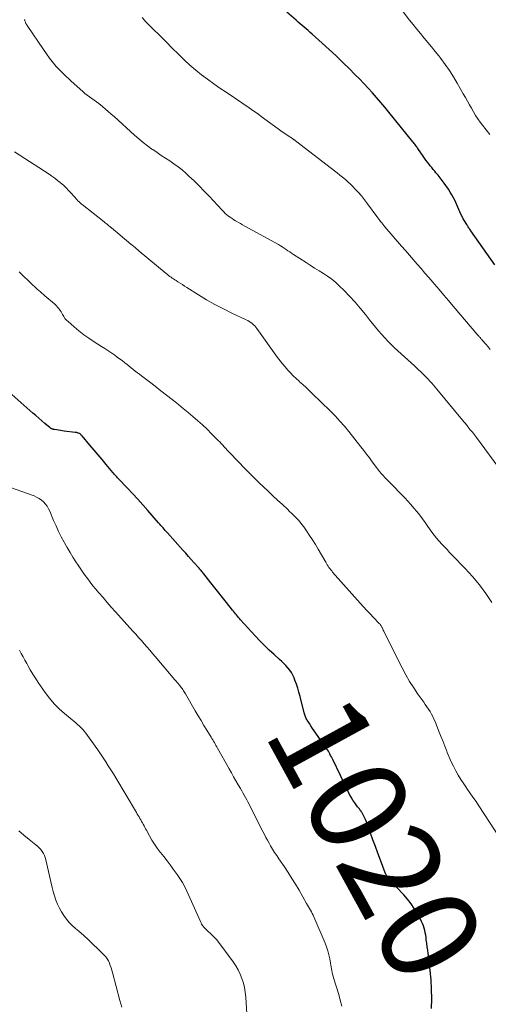
# Model space of a CAD drawing. Units: feet. Extents: x 1959993 to 1964319, y 500000 to 505000.
# Drawn here: x 1961252 to 1961348, y 500447 to 500650 of the extents above; entities that cross this region are included whole.
import ezdxf
from ezdxf.enums import TextEntityAlignment as Align

# ---------------------------------------------------------------- set-up
doc = ezdxf.new("R2010")
doc.units = ezdxf.units.FT
doc.header["$LTSCALE"] = 100
doc.header["$MEASUREMENT"] = 0
for name, color, linetype, lineweight in [('CONTOUR INDEX', 32, 'Continuous', 25), ('CONTOUR INDEX LABEL', 7, 'Continuous', 15), ('CONTOUR INTERMEDIATE', 40, 'Continuous', 15)]:
    doc.layers.add(name, color=color, linetype=linetype, lineweight=lineweight)
doc.styles.add('slant', font='romans.shx', dxfattribs={"oblique": 14.999978})

msp = doc.modelspace()

# ---------------------------------------------------------------- linework, layer by layer
at = {"layer": 'CONTOUR INDEX', "flags": 128}
for points, elevation in [([(1961349.76, 500599.14), (1961344.83, 500606.14), (1961344.72, 500606.29), (1961344.61, 500606.45), (1961344.5, 500606.61), (1961344.39, 500606.77), (1961344.28, 500606.93), (1961344.18, 500607.09), (1961344.08, 500607.25), (1961343.98, 500607.41), (1961343.53, 500608.16), (1961343.27, 500608.62), (1961343.02, 500609.09), (1961342.79, 500609.56), (1961342.58, 500610.04), (1961342.37, 500610.53), (1961342.16, 500611.01), (1961341.94, 500611.49), (1961341.72, 500611.98), (1961341.58, 500612.28), (1961341.27, 500612.9), (1961340.94, 500613.51), (1961340.58, 500614.11), (1961340.2, 500614.69), (1961339.33, 500615.92), (1961338.93, 500616.47), (1961338.52, 500617.02), (1961338.09, 500617.56), (1961337.65, 500618.08), (1961337.39, 500618.39), (1961337.08, 500618.76), (1961336.77, 500619.14), (1961336.47, 500619.51), (1961336.17, 500619.89), (1961335.88, 500620.28), (1961335.59, 500620.67), (1961335.3, 500621.06), (1961335.03, 500621.46), (1961333.93, 500623.03), (1961333.81, 500623.21), (1961333.68, 500623.39), (1961333.55, 500623.57), (1961333.42, 500623.74), (1961333.29, 500623.92), (1961333.16, 500624.09), (1961333.03, 500624.26), (1961332.89, 500624.44), (1961327.95, 500630.53), (1961327.12, 500631.54), (1961326.28, 500632.54), (1961325.43, 500633.52), (1961324.56, 500634.5), (1961323.68, 500635.47), (1961322.79, 500636.42), (1961321.89, 500637.36), (1961320.97, 500638.29), (1961319.85, 500639.41), (1961318.48, 500640.76), (1961317.09, 500642.1), (1961315.69, 500643.41), (1961314.27, 500644.71), (1961312.22, 500646.56), (1961311.81, 500646.92), (1961311.39, 500647.29), (1961310.98, 500647.64), (1961310.55, 500647.99), (1961310.13, 500648.34), (1961309.71, 500648.7), (1961309.29, 500649.06), (1961308.88, 500649.41), (1961306.95, 500651.1)], 1040), ([(1961336.71, 500446.26), (1961336.79, 500448.23), (1961336.75, 500450.2), (1961336.63, 500452.17), (1961336.4, 500454.69), (1961336.33, 500455.4), (1961336.25, 500456.12), (1961336.15, 500456.83), (1961336.05, 500457.54), (1961335.95, 500458.25), (1961335.85, 500458.96), (1961335.75, 500459.67), (1961335.66, 500460.39), (1961335.61, 500460.87), (1961335.54, 500461.36), (1961335.45, 500461.84), (1961335.34, 500462.31), (1961335.22, 500462.79), (1961335.07, 500463.25), (1961334.9, 500463.71), (1961334.7, 500464.15), (1961334.48, 500464.59), (1961333.81, 500465.8), (1961333.19, 500466.81), (1961332.54, 500467.79), (1961331.81, 500468.71), (1961331.03, 500469.6), (1961329.52, 500471.2), (1961329.22, 500471.52), (1961328.93, 500471.84), (1961328.63, 500472.17), (1961328.34, 500472.49), (1961328.02, 500472.86), (1961327.9, 500473), (1961327.78, 500473.15), (1961327.67, 500473.31), (1961327.56, 500473.47), (1961327.46, 500473.64), (1961327.37, 500473.81), (1961327.29, 500473.98), (1961327.22, 500474.16), (1961326.23, 500476.78), (1961325.71, 500478.16), (1961325.2, 500479.55), (1961324.69, 500480.93), (1961324.2, 500482.32), (1961323.53, 500484.18), (1961323.36, 500484.64), (1961323.17, 500485.09), (1961322.96, 500485.53), (1961322.73, 500485.96), (1961322.45, 500486.47), (1961322.35, 500486.64), (1961322.24, 500486.81), (1961322.13, 500486.97), (1961322.01, 500487.12), (1961321.89, 500487.28), (1961321.77, 500487.43), (1961321.66, 500487.59), (1961321.54, 500487.75), (1961320.97, 500488.53), (1961320.58, 500489.09), (1961320.21, 500489.67), (1961319.88, 500490.26), (1961319.57, 500490.87), (1961316.42, 500497.43), (1961316.28, 500497.72), (1961316.14, 500498.01), (1961315.99, 500498.3), (1961315.84, 500498.58), (1961315.68, 500498.87), (1961315.52, 500499.15), (1961315.34, 500499.42), (1961315.16, 500499.69), (1961312.95, 500502.87), (1961312.61, 500503.36), (1961312.27, 500503.85), (1961311.94, 500504.35), (1961311.61, 500504.85), (1961311.18, 500505.51), (1961311.07, 500505.69), (1961310.97, 500505.86), (1961310.88, 500506.05), (1961310.8, 500506.24), (1961310.73, 500506.43), (1961310.66, 500506.62), (1961310.6, 500506.82), (1961310.55, 500507.02), (1961309.7, 500510.43), (1961309.47, 500511.27), (1961309.22, 500512.11), (1961308.95, 500512.94), (1961308.65, 500513.76), (1961308.46, 500514.26), (1961308.21, 500514.81), (1961307.93, 500515.34), (1961307.59, 500515.84), (1961307.21, 500516.31), (1961306.8, 500516.76), (1961306.38, 500517.2), (1961305.94, 500517.62), (1961305.48, 500518.03), (1961304.35, 500519.02), (1961303.34, 500519.94), (1961302.36, 500520.88), (1961301.4, 500521.85), (1961300.47, 500522.84), (1961297.45, 500526.18), (1961297.24, 500526.42), (1961297.03, 500526.66), (1961296.82, 500526.91), (1961296.61, 500527.16), (1961296.41, 500527.41), (1961296.21, 500527.66), (1961296.01, 500527.92), (1961295.81, 500528.17), (1961294.59, 500529.7), (1961293.78, 500530.72), (1961292.97, 500531.74), (1961292.16, 500532.75), (1961291.35, 500533.77), (1961289.88, 500535.61), (1961289.74, 500535.78), (1961289.61, 500535.95), (1961289.47, 500536.11), (1961289.34, 500536.27), (1961289.2, 500536.44), (1961289.06, 500536.6), (1961288.92, 500536.76), (1961288.78, 500536.92), (1961287.91, 500537.9), (1961287.33, 500538.54), (1961286.76, 500539.19), (1961286.18, 500539.84), (1961285.6, 500540.48), (1961282.42, 500544.04), (1961282.19, 500544.29), (1961281.96, 500544.55), (1961281.74, 500544.8), (1961281.52, 500545.06), (1961281.29, 500545.32), (1961281.07, 500545.57), (1961280.84, 500545.83), (1961280.62, 500546.09), (1961278.41, 500548.61), (1961277.37, 500549.78), (1961276.32, 500550.95), (1961275.26, 500552.1), (1961274.19, 500553.25), (1961272.31, 500555.23), (1961272.17, 500555.38), (1961272.03, 500555.53), (1961271.89, 500555.68), (1961271.76, 500555.83), (1961271.62, 500555.98), (1961271.49, 500556.13), (1961271.36, 500556.28), (1961271.23, 500556.44), (1961269.83, 500558.11), (1961269, 500559.09), (1961268.17, 500560.08), (1961267.34, 500561.07), (1961266.5, 500562.05), (1961264.87, 500563.97), (1961264.79, 500564.06), (1961264.71, 500564.14), (1961264.63, 500564.23), (1961264.54, 500564.3), (1961264.45, 500564.37), (1961264.35, 500564.44), (1961264.25, 500564.49), (1961264.14, 500564.54), (1961264.07, 500564.56), (1961263.93, 500564.61), (1961263.78, 500564.65), (1961263.63, 500564.68), (1961263.48, 500564.7), (1961261.2, 500564.97), (1961260.81, 500565.02), (1961260.43, 500565.07), (1961260.05, 500565.13), (1961259.66, 500565.19), (1961259.12, 500565.28), (1961259.01, 500565.31), (1961258.91, 500565.33), (1961258.8, 500565.37), (1961258.7, 500565.41), (1961258.6, 500565.46), (1961258.5, 500565.52), (1961258.41, 500565.58), (1961258.32, 500565.65), (1961257.24, 500566.55), (1961256.62, 500567.08), (1961256, 500567.61), (1961255.39, 500568.14), (1961254.77, 500568.68), (1961249.22, 500573.57)], 1020)]:
    msp.add_lwpolyline(points, dxfattribs=dict(at, elevation=elevation))
at = {"layer": 'CONTOUR INTERMEDIATE', "flags": 128}
for points, elevation in [([(1961348.7, 500625.93), (1961347.94, 500626.88), (1961347.2, 500627.85), (1961346.76, 500628.45), (1961346.26, 500629.15), (1961345.79, 500629.86), (1961345.35, 500630.58), (1961344.94, 500631.32), (1961344.53, 500632.07), (1961344.12, 500632.82), (1961343.7, 500633.56), (1961343.27, 500634.3), (1961342.02, 500636.48), (1961341.22, 500637.78), (1961340.4, 500639.07), (1961339.53, 500640.32), (1961338.62, 500641.55), (1961338.21, 500642.09), (1961337.48, 500643.03), (1961336.74, 500643.95), (1961335.98, 500644.87), (1961335.21, 500645.77), (1961334.44, 500646.68), (1961333.68, 500647.59), (1961332.94, 500648.52), (1961332.22, 500649.46), (1961330.92, 500651.17)], 1044), ([(1961351.33, 500556.36), (1961345.97, 500563.63), (1961345.77, 500563.91), (1961345.56, 500564.18), (1961345.35, 500564.45), (1961345.14, 500564.72), (1961344.92, 500564.98), (1961344.7, 500565.24), (1961344.49, 500565.51), (1961344.27, 500565.77), (1961344.17, 500565.9), (1961343.9, 500566.23), (1961343.63, 500566.56), (1961343.36, 500566.89), (1961343.09, 500567.21), (1961337.84, 500573.59), (1961337.49, 500574.01), (1961337.14, 500574.43), (1961336.77, 500574.84), (1961336.41, 500575.24), (1961336.03, 500575.64), (1961335.65, 500576.03), (1961335.27, 500576.41), (1961334.87, 500576.79), (1961334.85, 500576.82), (1961334.44, 500577.2), (1961334.03, 500577.59), (1961333.62, 500577.97), (1961333.21, 500578.35), (1961329.14, 500582.11), (1961328.44, 500582.77), (1961327.76, 500583.45), (1961327.1, 500584.15), (1961326.45, 500584.86), (1961325.82, 500585.58), (1961325.2, 500586.32), (1961324.6, 500587.07), (1961324, 500587.82), (1961323.14, 500588.94), (1961322.09, 500590.24), (1961321.01, 500591.5), (1961319.87, 500592.72), (1961318.71, 500593.91), (1961317.81, 500594.79), (1961317.03, 500595.5), (1961316.22, 500596.17), (1961315.37, 500596.79), (1961314.5, 500597.37), (1961313.6, 500597.92), (1961312.7, 500598.48), (1961311.81, 500599.05), (1961310.93, 500599.61), (1961308.34, 500601.29), (1961307.95, 500601.54), (1961307.57, 500601.79), (1961307.19, 500602.05), (1961306.82, 500602.31), (1961306.44, 500602.57), (1961306.05, 500602.82), (1961305.66, 500603.06), (1961305.26, 500603.29), (1961298.33, 500607.12), (1961297.89, 500607.36), (1961297.45, 500607.61), (1961297.01, 500607.87), (1961296.57, 500608.12), (1961296.45, 500608.19), (1961296.08, 500608.42), (1961295.71, 500608.66), (1961295.35, 500608.91), (1961295, 500609.17), (1961294.66, 500609.44), (1961294.33, 500609.73), (1961294.01, 500610.03), (1961293.71, 500610.35), (1961291.02, 500613.25), (1961290.01, 500614.31), (1961288.98, 500615.36), (1961287.92, 500616.39), (1961286.84, 500617.39), (1961286.21, 500617.97), (1961285.42, 500618.65), (1961284.61, 500619.31), (1961283.77, 500619.92), (1961282.9, 500620.5), (1961282.02, 500621.07), (1961281.15, 500621.64), (1961280.28, 500622.22), (1961279.42, 500622.82), (1961279.25, 500622.93), (1961278.33, 500623.6), (1961277.42, 500624.3), (1961276.54, 500625.03), (1961275.67, 500625.78), (1961271.45, 500629.61), (1961270.86, 500630.13), (1961270.27, 500630.65), (1961269.67, 500631.17), (1961269.06, 500631.68), (1961268.75, 500631.94), (1961268.29, 500632.31), (1961267.83, 500632.66), (1961267.35, 500633.01), (1961266.88, 500633.35), (1961266.4, 500633.68), (1961265.93, 500634.03), (1961265.47, 500634.4), (1961265.02, 500634.78), (1961262.63, 500636.88), (1961261.05, 500638.38), (1961259.56, 500639.95), (1961258.2, 500641.63), (1961256.92, 500643.38), (1961253.58, 500648.36), (1961253.52, 500648.46), (1961253.45, 500648.57), (1961253.4, 500648.68), (1961253.34, 500648.79), (1961253.26, 500648.98), (1961253.25, 500649), (1961253.24, 500649.01), (1961253.24, 500649.03), (1961253.23, 500649.04), (1961253.18, 500649.14), (1961253.16, 500649.18), (1961253.12, 500649.32), (1961253.09, 500649.39), (1961253.07, 500649.46), (1961253.05, 500649.53), (1961253.02, 500649.6)], 1032), ([(1961348.8, 500581.72), (1961348.35, 500582.26), (1961347.89, 500582.81), (1961347.21, 500583.62), (1961347.09, 500583.76), (1961346.97, 500583.89), (1961346.85, 500584.03), (1961346.74, 500584.17), (1961346.62, 500584.3), (1961346.5, 500584.44), (1961346.38, 500584.58), (1961346.27, 500584.71), (1961341.17, 500590.67), (1961340.2, 500591.8), (1961339.24, 500592.93), (1961338.27, 500594.06), (1961337.31, 500595.19), (1961336.97, 500595.59), (1961336.17, 500596.52), (1961335.38, 500597.45), (1961334.58, 500598.37), (1961333.78, 500599.3), (1961332.98, 500600.23), (1961332.18, 500601.15), (1961331.38, 500602.08), (1961330.57, 500603), (1961327.15, 500606.93), (1961326.92, 500607.21), (1961326.7, 500607.48), (1961326.48, 500607.76), (1961326.26, 500608.05), (1961325.98, 500608.43), (1961325.91, 500608.52), (1961325.84, 500608.62), (1961325.77, 500608.72), (1961325.7, 500608.81), (1961323.59, 500611.71), (1961322.98, 500612.51), (1961322.35, 500613.3), (1961321.68, 500614.05), (1961320.99, 500614.79), (1961320.59, 500615.2), (1961320.08, 500615.71), (1961319.55, 500616.2), (1961319.01, 500616.68), (1961318.45, 500617.15), (1961317.89, 500617.6), (1961317.32, 500618.05), (1961316.75, 500618.5), (1961316.18, 500618.94), (1961308.75, 500624.64), (1961308.68, 500624.7), (1961308.6, 500624.76), (1961308.52, 500624.82), (1961308.44, 500624.87), (1961308.36, 500624.93), (1961308.28, 500624.98), (1961308.21, 500625.03), (1961308.13, 500625.09), (1961307.25, 500625.67), (1961306.74, 500626.02), (1961306.23, 500626.37), (1961305.73, 500626.72), (1961305.22, 500627.09), (1961301.69, 500629.66), (1961301.2, 500630.02), (1961300.71, 500630.37), (1961300.21, 500630.73), (1961299.72, 500631.08), (1961299.23, 500631.43), (1961298.73, 500631.77), (1961298.23, 500632.11), (1961297.73, 500632.45), (1961294.49, 500634.61), (1961293.21, 500635.48), (1961291.94, 500636.37), (1961290.69, 500637.28), (1961289.45, 500638.22), (1961288.24, 500639.19), (1961287.06, 500640.19), (1961285.92, 500641.23), (1961284.81, 500642.31), (1961283.27, 500643.84), (1961282.94, 500644.17), (1961282.61, 500644.51), (1961282.29, 500644.84), (1961281.96, 500645.17), (1961281.63, 500645.51), (1961281.31, 500645.84), (1961280.97, 500646.16), (1961280.64, 500646.49), (1961279.63, 500647.46), (1961278.81, 500648.28), (1961278, 500649.12), (1961277.22, 500649.98)], 1036), ([(1961349.16, 500529.69), (1961347.9, 500531.55), (1961346.57, 500533.35), (1961345.13, 500535.07), (1961343.62, 500536.73), (1961341.01, 500539.44), (1961340.46, 500540.02), (1961339.92, 500540.59), (1961339.37, 500541.17), (1961338.82, 500541.74), (1961338.29, 500542.33), (1961337.78, 500542.93), (1961337.29, 500543.55), (1961336.82, 500544.19), (1961335.98, 500545.37), (1961335.43, 500546.14), (1961334.87, 500546.91), (1961334.3, 500547.66), (1961333.72, 500548.41), (1961333.12, 500549.15), (1961332.51, 500549.87), (1961331.88, 500550.58), (1961331.22, 500551.26), (1961327.94, 500554.6), (1961327.54, 500555), (1961327.16, 500555.41), (1961326.78, 500555.83), (1961326.4, 500556.25), (1961326.03, 500556.68), (1961325.68, 500557.12), (1961325.33, 500557.57), (1961325, 500558.02), (1961324.53, 500558.67), (1961323.97, 500559.46), (1961323.39, 500560.23), (1961322.81, 500560.99), (1961322.21, 500561.75), (1961319.75, 500564.85), (1961318.83, 500565.95), (1961317.89, 500567.03), (1961316.91, 500568.08), (1961315.9, 500569.1), (1961312.22, 500572.69), (1961311.58, 500573.31), (1961310.92, 500573.92), (1961310.26, 500574.52), (1961309.59, 500575.11), (1961309.48, 500575.21), (1961308.87, 500575.76), (1961308.28, 500576.33), (1961307.71, 500576.92), (1961307.15, 500577.52), (1961306.61, 500578.14), (1961306.09, 500578.77), (1961305.58, 500579.42), (1961305.09, 500580.08), (1961300.82, 500586.02), (1961300.6, 500586.3), (1961300.37, 500586.57), (1961300.11, 500586.83), (1961299.84, 500587.07), (1961299.56, 500587.3), (1961299.26, 500587.5), (1961298.95, 500587.68), (1961298.63, 500587.85), (1961295.69, 500589.22), (1961293.92, 500590.08), (1961292.19, 500590.99), (1961290.49, 500591.96), (1961288.81, 500592.98), (1961286.41, 500594.5), (1961285.96, 500594.79), (1961285.5, 500595.08), (1961285.05, 500595.38), (1961284.59, 500595.67), (1961284.2, 500595.91), (1961283.94, 500596.08), (1961283.68, 500596.25), (1961283.42, 500596.42), (1961283.16, 500596.6), (1961282.9, 500596.77), (1961282.65, 500596.96), (1961282.41, 500597.15), (1961282.16, 500597.34), (1961276.63, 500601.95), (1961275.76, 500602.68), (1961274.89, 500603.4), (1961274.02, 500604.13), (1961273.16, 500604.86), (1961271.67, 500606.11), (1961271.55, 500606.21), (1961271.43, 500606.31), (1961271.31, 500606.42), (1961271.19, 500606.52), (1961271.04, 500606.64), (1961271, 500606.68), (1961270.95, 500606.72), (1961270.9, 500606.77), (1961270.85, 500606.81), (1961270.8, 500606.85), (1961270.75, 500606.89), (1961270.7, 500606.93), (1961270.65, 500606.97), (1961270.3, 500607.25), (1961270.07, 500607.43), (1961269.84, 500607.61), (1961269.61, 500607.79), (1961269.39, 500607.97), (1961264.86, 500611.53), (1961264.73, 500611.64), (1961264.59, 500611.76), (1961264.46, 500611.88), (1961264.33, 500612), (1961264.2, 500612.13), (1961264.08, 500612.25), (1961263.96, 500612.38), (1961263.84, 500612.52), (1961262.61, 500613.9), (1961262.1, 500614.45), (1961261.57, 500614.99), (1961261.02, 500615.51), (1961260.45, 500616.01), (1961260.39, 500616.06), (1961259.83, 500616.51), (1961259.27, 500616.95), (1961258.68, 500617.36), (1961258.09, 500617.76), (1961250.95, 500622.34)], 1028), ([(1961350.82, 500481.2), (1961346.48, 500487.89), (1961345.88, 500488.81), (1961345.26, 500489.72), (1961344.64, 500490.62), (1961344, 500491.51), (1961343.95, 500491.59), (1961343.35, 500492.45), (1961342.78, 500493.32), (1961342.24, 500494.22), (1961341.72, 500495.13), (1961341.24, 500496.06), (1961340.78, 500497), (1961340.36, 500497.96), (1961339.97, 500498.92), (1961339.89, 500499.13), (1961339.46, 500500.21), (1961339.04, 500501.29), (1961338.61, 500502.37), (1961338.18, 500503.44), (1961337.47, 500505.24), (1961337.24, 500505.77), (1961336.99, 500506.29), (1961336.71, 500506.8), (1961336.42, 500507.29), (1961336.1, 500507.78), (1961335.78, 500508.27), (1961335.45, 500508.74), (1961335.12, 500509.22), (1961333.95, 500510.85), (1961333.06, 500512.16), (1961332.21, 500513.49), (1961331.43, 500514.86), (1961330.69, 500516.26), (1961327.01, 500523.65), (1961326.91, 500523.84), (1961326.82, 500524.03), (1961326.73, 500524.22), (1961326.65, 500524.42), (1961326.58, 500524.56), (1961326.52, 500524.68), (1961326.46, 500524.8), (1961326.39, 500524.91), (1961326.32, 500525.02), (1961326.25, 500525.12), (1961326.17, 500525.23), (1961326.08, 500525.33), (1961325.99, 500525.42), (1961324.79, 500526.66), (1961324.11, 500527.38), (1961323.43, 500528.1), (1961322.76, 500528.83), (1961322.09, 500529.57), (1961316.4, 500535.97), (1961316.2, 500536.2), (1961316.01, 500536.45), (1961315.82, 500536.7), (1961315.64, 500536.95), (1961315.46, 500537.21), (1961315.29, 500537.47), (1961315.13, 500537.74), (1961314.97, 500538.01), (1961313.44, 500540.67), (1961312.87, 500541.63), (1961312.28, 500542.58), (1961311.66, 500543.52), (1961311.03, 500544.44), (1961310.44, 500545.26), (1961310.08, 500545.76), (1961309.69, 500546.24), (1961309.29, 500546.7), (1961308.87, 500547.15), (1961308.43, 500547.59), (1961307.99, 500548.03), (1961307.55, 500548.45), (1961307.1, 500548.88), (1961306.06, 500549.85), (1961305.08, 500550.76), (1961304.11, 500551.67), (1961303.14, 500552.58), (1961302.17, 500553.49), (1961301.21, 500554.41), (1961300.25, 500555.34), (1961299.31, 500556.28), (1961298.38, 500557.23), (1961295.32, 500560.41), (1961295.01, 500560.74), (1961294.7, 500561.07), (1961294.4, 500561.4), (1961294.1, 500561.74), (1961293.81, 500562.07), (1961293.5, 500562.41), (1961293.19, 500562.73), (1961292.88, 500563.05), (1961291.5, 500564.43), (1961290.57, 500565.34), (1961289.62, 500566.23), (1961288.66, 500567.1), (1961287.68, 500567.95), (1961286.68, 500568.79), (1961285.68, 500569.62), (1961284.67, 500570.43), (1961283.65, 500571.24), (1961283.38, 500571.46), (1961282.21, 500572.36), (1961281.05, 500573.27), (1961279.89, 500574.17), (1961278.72, 500575.07), (1961277.12, 500576.3), (1961276.69, 500576.64), (1961276.26, 500576.97), (1961275.82, 500577.31), (1961275.4, 500577.65), (1961274.97, 500578), (1961274.54, 500578.34), (1961274.11, 500578.68), (1961273.68, 500579.02), (1961273.58, 500579.09), (1961273.09, 500579.47), (1961272.6, 500579.84), (1961272.11, 500580.19), (1961271.61, 500580.54), (1961271.39, 500580.7), (1961270.77, 500581.11), (1961270.15, 500581.53), (1961269.53, 500581.93), (1961268.9, 500582.33), (1961267.33, 500583.33), (1961266.26, 500584.04), (1961265.22, 500584.78), (1961264.21, 500585.57), (1961263.22, 500586.4), (1961261.99, 500587.48), (1961261.66, 500587.8), (1961261.35, 500588.14), (1961261.09, 500588.52), (1961260.85, 500588.91), (1961260.7, 500589.19), (1961260.55, 500589.46), (1961260.39, 500589.72), (1961260.22, 500589.98), (1961260.04, 500590.23), (1961259.84, 500590.47), (1961259.64, 500590.7), (1961259.42, 500590.91), (1961259.19, 500591.12), (1961257.24, 500592.75), (1961256.92, 500593.02), (1961256.6, 500593.3), (1961256.29, 500593.57), (1961255.98, 500593.85), (1961255.67, 500594.13), (1961255.37, 500594.42), (1961255.06, 500594.7), (1961254.76, 500594.99), (1961251.92, 500597.69)], 1024), ([(1961318.27, 500446.75), (1961317.97, 500447.96), (1961317.64, 500449.15), (1961316.59, 500452.57), (1961316.49, 500452.93), (1961316.39, 500453.3), (1961316.3, 500453.68), (1961316.23, 500454.05), (1961316.16, 500454.43), (1961316.09, 500454.8), (1961316.03, 500455.18), (1961315.96, 500455.56), (1961315.81, 500456.48), (1961315.64, 500457.31), (1961315.43, 500458.13), (1961315.16, 500458.93), (1961314.85, 500459.72), (1961312.55, 500465.11), (1961312.39, 500465.47), (1961312.22, 500465.82), (1961312.04, 500466.16), (1961311.84, 500466.5), (1961311.64, 500466.83), (1961311.44, 500467.16), (1961311.25, 500467.5), (1961311.05, 500467.84), (1961309.49, 500470.58), (1961308.77, 500471.8), (1961308.04, 500473), (1961307.27, 500474.19), (1961306.49, 500475.36), (1961305.34, 500477.05), (1961305.12, 500477.37), (1961304.9, 500477.7), (1961304.67, 500478.02), (1961304.45, 500478.35), (1961304.24, 500478.68), (1961304.03, 500479.01), (1961303.83, 500479.35), (1961303.64, 500479.69), (1961303.35, 500480.22), (1961303.02, 500480.83), (1961302.69, 500481.44), (1961302.37, 500482.05), (1961302.06, 500482.67), (1961299.45, 500487.77), (1961299.21, 500488.24), (1961298.96, 500488.71), (1961298.72, 500489.18), (1961298.47, 500489.65), (1961298.21, 500490.11), (1961297.96, 500490.57), (1961297.7, 500491.03), (1961297.43, 500491.49), (1961297, 500492.22), (1961296.52, 500493.04), (1961296.04, 500493.87), (1961295.57, 500494.7), (1961295.1, 500495.53), (1961292.72, 500499.77), (1961292.56, 500500.05), (1961292.4, 500500.34), (1961292.24, 500500.63), (1961292.07, 500500.92), (1961291.91, 500501.21), (1961291.74, 500501.49), (1961291.57, 500501.78), (1961291.4, 500502.06), (1961290.53, 500503.47), (1961289.93, 500504.46), (1961289.33, 500505.45), (1961288.74, 500506.44), (1961288.16, 500507.44), (1961286.14, 500510.92), (1961286.01, 500511.14), (1961285.87, 500511.37), (1961285.73, 500511.59), (1961285.59, 500511.81), (1961285.44, 500512.02), (1961285.28, 500512.24), (1961285.13, 500512.44), (1961284.96, 500512.65), (1961284.86, 500512.77), (1961284.64, 500513.04), (1961284.42, 500513.3), (1961284.2, 500513.56), (1961283.98, 500513.82), (1961279.93, 500518.6), (1961279.36, 500519.26), (1961278.79, 500519.93), (1961278.22, 500520.58), (1961277.65, 500521.24), (1961277.08, 500521.89), (1961276.5, 500522.55), (1961275.92, 500523.19), (1961275.33, 500523.84), (1961271.74, 500527.81), (1961270.87, 500528.77), (1961270.02, 500529.74), (1961269.18, 500530.72), (1961268.34, 500531.7), (1961267.66, 500532.51), (1961267.18, 500533.1), (1961266.7, 500533.69), (1961266.23, 500534.29), (1961265.78, 500534.9), (1961265.33, 500535.52), (1961264.89, 500536.15), (1961264.46, 500536.78), (1961264.04, 500537.41), (1961263.62, 500538.06), (1961263, 500539.03), (1961262.4, 500540.01), (1961261.81, 500541), (1961261.25, 500542.01), (1961261.17, 500542.15), (1961260.59, 500543.24), (1961260.03, 500544.34), (1961259.51, 500545.46), (1961259.01, 500546.59), (1961258.21, 500548.48), (1961257.96, 500549), (1961257.67, 500549.5), (1961257.32, 500549.96), (1961256.93, 500550.4), (1961256.5, 500550.78), (1961256.04, 500551.12), (1961255.53, 500551.4), (1961255, 500551.63), (1961245.45, 500555.02)], 1016), ([(1961298.83, 500444.02), (1961298.54, 500448.62), (1961298.44, 500449.59), (1961298.28, 500450.54), (1961298.04, 500451.48), (1961297.75, 500452.41), (1961297.38, 500453.31), (1961296.95, 500454.18), (1961296.46, 500455.01), (1961295.92, 500455.82), (1961292.55, 500460.37), (1961292.51, 500460.42), (1961292.46, 500460.48), (1961292.42, 500460.53), (1961292.37, 500460.58), (1961292.32, 500460.63), (1961292.27, 500460.68), (1961292.22, 500460.73), (1961292.17, 500460.78), (1961289.91, 500463.01), (1961289.84, 500463.08), (1961289.78, 500463.15), (1961289.72, 500463.22), (1961289.66, 500463.29), (1961289.6, 500463.37), (1961289.55, 500463.45), (1961289.5, 500463.53), (1961289.46, 500463.62), (1961289.43, 500463.67), (1961289.38, 500463.79), (1961289.33, 500463.9), (1961289.28, 500464.02), (1961289.22, 500464.13), (1961286.44, 500470.38), (1961286, 500471.28), (1961285.52, 500472.16), (1961284.99, 500473), (1961284.43, 500473.83), (1961283.63, 500474.92), (1961282.99, 500475.78), (1961282.34, 500476.63), (1961281.69, 500477.48), (1961281.02, 500478.32), (1961280.94, 500478.42), (1961280.33, 500479.22), (1961279.75, 500480.03), (1961279.22, 500480.88), (1961278.72, 500481.74), (1961278.1, 500482.89), (1961277.93, 500483.2), (1961277.77, 500483.5), (1961277.61, 500483.81), (1961277.44, 500484.12), (1961277.28, 500484.43), (1961277.11, 500484.73), (1961276.94, 500485.03), (1961276.76, 500485.33), (1961276.58, 500485.64), (1961276.4, 500485.94), (1961276.22, 500486.24), (1961276.04, 500486.55), (1961271.8, 500493.68), (1961271.3, 500494.51), (1961270.79, 500495.35), (1961270.27, 500496.17), (1961269.74, 500496.99), (1961269.2, 500497.81), (1961268.65, 500498.62), (1961268.1, 500499.42), (1961267.53, 500500.21), (1961265.61, 500502.86), (1961265.31, 500503.25), (1961265, 500503.63), (1961264.66, 500503.98), (1961264.31, 500504.33), (1961263.95, 500504.66), (1961263.59, 500504.99), (1961263.21, 500505.3), (1961262.84, 500505.62), (1961261.29, 500506.89), (1961260.19, 500507.87), (1961259.14, 500508.91), (1961258.19, 500510.04), (1961257.3, 500511.22), (1961255.86, 500513.3), (1961255.29, 500514.14), (1961254.74, 500515), (1961254.23, 500515.88), (1961253.73, 500516.76), (1961253.51, 500517.18), (1961253.13, 500517.87), (1961252.76, 500518.55), (1961252.38, 500519.24), (1961252.01, 500519.92)], 1012), ([(1961273.04, 500446.53), (1961272.85, 500447.21), (1961272.67, 500447.89), (1961271.11, 500453.69), (1961270.98, 500454.17), (1961270.83, 500454.65), (1961270.67, 500455.12), (1961270.49, 500455.59), (1961270.29, 500456.05), (1961270.05, 500456.47), (1961269.75, 500456.87), (1961269.42, 500457.24), (1961268.14, 500458.5), (1961267.18, 500459.43), (1961266.2, 500460.35), (1961265.2, 500461.25), (1961264.19, 500462.13), (1961263.52, 500462.71), (1961262.86, 500463.32), (1961262.24, 500463.96), (1961261.66, 500464.65), (1961261.13, 500465.37), (1961260.65, 500466.13), (1961260.21, 500466.91), (1961259.83, 500467.72), (1961259.5, 500468.55), (1961259.21, 500469.42), (1961258.94, 500470.29), (1961258.7, 500471.16), (1961258.49, 500472.04), (1961257.43, 500476.83), (1961257.3, 500477.28), (1961257.13, 500477.72), (1961256.92, 500478.13), (1961256.68, 500478.53), (1961256.39, 500478.91), (1961256.08, 500479.26), (1961255.74, 500479.59), (1961255.38, 500479.9), (1961253.97, 500481.01), (1961252.91, 500481.88), (1961251.88, 500482.79)], 1008)]:
    msp.add_lwpolyline(points, dxfattribs=dict(at, elevation=elevation))

# ---------------------------------------------------------------- texts
at = {"layer": 'CONTOUR INDEX LABEL', "style": 'slant', "oblique": 15}
msp.add_text('1020', height=20, rotation=298.6892, dxfattribs=at).set_placement((1961325.29, 500481.31, 1020), align=Align.MIDDLE_CENTER)

doc.saveas('drawing.dxf')
